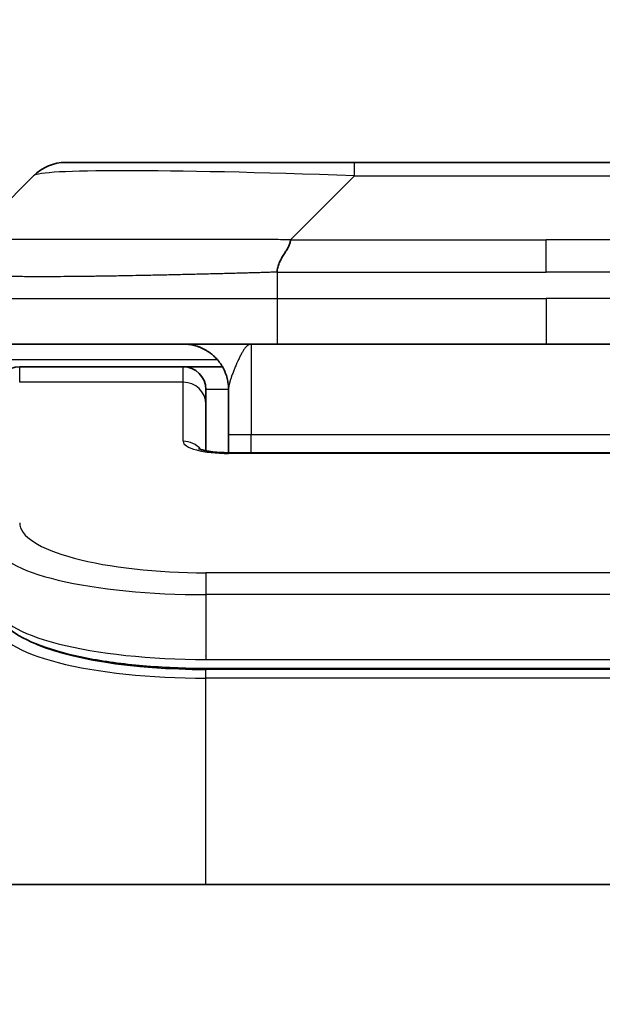
# Model space of a CAD drawing. Units: millimetres. Extents: x 0 to 11399, y 0 to 1967.
# Drawn here: x 4615 to 4628, y 1173 to 1195 of the extents above; entities that cross this region are included whole.
import ezdxf

# ---------------------------------------------------------------- set-up
doc = ezdxf.new("R2010")
doc.units = ezdxf.units.MM
for name, color, linetype, lineweight in [('Dimension (ISO)', 7, 'Continuous', 18), ('Dimension (ISO) @ 1', 7, 'Continuous', 18), ('Visible (ISO)', 7, 'Continuous', 35), ('Visible Narrow (ISO)', 7, 'Continuous', 25)]:
    doc.layers.add(name, color=color, linetype=linetype, lineweight=lineweight)
doc.styles.add('Note Text (TK)', font='MS PGothic.ttf')
doc.dimstyles.new('Default - Method 1b (TK)', dxfattribs={"dimscale": 5.5, "dimtxt": 2.5, "dimasz": 2.5, "dimexe": 1, "dimexo": 1.5, "dimgap": 1, "dimtad": 1, "dimtoh": 1, "dimrnd": 1e-08, "dimdsep": 46, "dimtxsty": 'Note Text (TK)', "dimblk": 'OPEN', "dimcen": 0.09, "dimdle": 5, "dimclrd": 100, "dimclre": 100, "dimclrt": 7, "dimadec": 1, "dimazin": 1, "dimtfac": 1, "dimtmove": 0, "dimatfit": 3, "dimldrblk": 'OPEN', "dimfxl": 0, "dimtolj": 1, "dimlwd": -1, "dimlwe": -1, "dimarcsym": 0})

# ---------------------------------------------------------------- blocks, each defined once
blk = doc.blocks.new('_Open')
at = {"color": 0, "linetype": 'ByBlock', "lineweight": -2}
for p, q in [((-1, 0.1667), (0, 0)), ((-1, -0.1667), (0, 0)), ((0, 0), (-1, 0))]:
    blk.add_line(p, q, dxfattribs=at)
blk = doc.blocks.new('*D48')
at = {"layer": 'Defpoints', "color": 0, "transparency": 16777216}
for p in [(4670.539, 1280.67), (4582.539, 1173.34), (4670.539, 1173.34)]:
    blk.add_point(p, dxfattribs=at)
at = {"layer": 'Dimension (ISO)', "color": 100, "transparency": 16777216}
for p, q in [((4582.539, 1183.84), (4582.539, 1287.67)), ((4670.539, 1183.84), (4670.539, 1287.67)), ((4600.039, 1280.67), (4653.039, 1280.67))]:
    blk.add_line(p, q, dxfattribs=at)
at = {"layer": 'Dimension (ISO)', "color": 100, "transparency": 16777216, "xscale": 17.5, "yscale": 17.5, "zscale": 17.5, "rotation": 180}
blk.add_blockref('_Open', (4582.539, 1280.67), dxfattribs=at)
at = {"layer": 'Dimension (ISO)', "color": 100, "transparency": 16777216, "xscale": 17.5, "yscale": 17.5, "zscale": 17.5}
blk.add_blockref('_Open', (4670.539, 1280.67), dxfattribs=at)
at = {"layer": 'Dimension (ISO)', "color": 7, "transparency": 16777216, "insert": (4626.539, 1313.2), "char_height": 17.5, "attachment_point": 5, "style": 'Note Text (TK)'}
blk.add_mtext('\\A1;\\fMS PGothic|b0|i0;{\\H17.4300;88±0.3 \\P}\\fMS PGothic|b0|i0;{\\H17.4300;(ケース外形 / External)}', dxfattribs=at)

msp = doc.modelspace()

# ---------------------------------------------------------------- linework, layer by layer
at = {"layer": 'Visible (ISO)'}
for p, q in [((4615.953, 1191.88), (4622.3169, 1191.88)), ((4622.3169, 1191.88), (4630.7606, 1191.88)), ((4613.8316, 1190.1729), (4615.2458, 1191.5871)), ((4620.6099, 1187.88), (4614.5387, 1187.88)), ((4620.6099, 1187.88), (4626.5387, 1187.88)), ((4632.4676, 1187.88), (4626.5387, 1187.88)), ((4618.5387, 1187.38), (4614.9387, 1187.38)), ((4619.4048, 1187.38), (4618.5387, 1187.38)), ((4619.0387, 1186.5563), (4619.0387, 1186.88)), ((4619.5387, 1186.88), (4619.5387, 1185.88)), ((4619.0387, 1185.5302), (4619.0387, 1186.5563)), ((4619.5387, 1185.4867), (4619.5387, 1185.88)), ((4619.5387, 1185.4867), (4633.5387, 1185.4867)), ((4634.0387, 1180.7346), (4619.0387, 1180.7346)), ((4651.5387, 1175.98), (4601.5387, 1175.98))]:
    msp.add_line(p, q, dxfattribs=at)
for centre, radius, start, end in [((4615.953, 1190.88), 1, 90, 135), ((4614.9387, 1186.88), 0.5, 90, 180), ((4618.5387, 1186.88), 0.5, 0, 90)]:
    msp.add_arc(centre, radius, start, end, dxfattribs=at)
for points, knots in [([(4620.9027, 1190.1729), (4620.9027, 1190.1605), (4620.9016, 1190.1478), (4620.8995, 1190.135), (4620.8974, 1190.1223), (4620.8943, 1190.1095), (4620.8903, 1190.0966), (4620.8863, 1190.0837), (4620.8815, 1190.0707), (4620.8759, 1190.0576), (4620.8704, 1190.0445), (4620.8641, 1190.0312), (4620.8572, 1190.0178), (4620.8436, 1189.9913), (4620.8275, 1189.964), (4620.8103, 1189.936), (4620.7931, 1189.9082), (4620.7747, 1189.8797), (4620.7563, 1189.8505), (4620.7378, 1189.8213), (4620.7194, 1189.7914), (4620.7022, 1189.7609), (4620.685, 1189.7301), (4620.6689, 1189.6987), (4620.6553, 1189.6667), (4620.6484, 1189.6505), (4620.6421, 1189.6342), (4620.6366, 1189.6178), (4620.631, 1189.6012), (4620.6262, 1189.5845), (4620.6222, 1189.5677), (4620.6183, 1189.5507), (4620.6152, 1189.5336), (4620.613, 1189.5163), (4620.6109, 1189.4988), (4620.6098, 1189.4811), (4620.6098, 1189.4636)], [0, 0, 0, 0, 0.0639341, 0.0639341, 0.0639341, 0.1272797, 0.1272797, 0.1272797, 0.1901351, 0.1901351, 0.1901351, 0.2525914, 0.2525914, 0.2525914, 0.3765924, 0.3765924, 0.3765924, 0.4999823, 0.4999823, 0.4999823, 0.6233743, 0.6233743, 0.6233743, 0.7473816, 0.7473816, 0.7473816, 0.8098428, 0.8098428, 0.8098428, 0.8727042, 0.8727042, 0.8727042, 0.9360571, 0.9360571, 0.9360571, 1, 1, 1, 1]), ([(4618.8805, 1185.5756), (4618.8805, 1185.5756), (4618.8818, 1185.5749), (4618.8898, 1185.5713), (4618.9004, 1185.5669), (4618.9329, 1185.5559), (4618.9569, 1185.5489), (4619.0198, 1185.5336), (4619.0614, 1185.5253), (4619.1606, 1185.5095), (4619.2209, 1185.5023), (4619.3532, 1185.4913), (4619.4272, 1185.4878), (4619.5136, 1185.4868), (4619.5262, 1185.4867), (4619.5387, 1185.4867)], [0.061217638, 0.061217638, 0.061217638, 0.061217638, 0.066962713, 0.066962713, 0.078554826, 0.078554826, 0.092590333, 0.092590333, 0.109788724, 0.109788724, 0.129993645, 0.129993645, 0.15216185, 0.15216185, 0.15593327, 0.15593327, 0.15593327, 0.15593327]), ([(4619.0387, 1180.7346), (4618.5699, 1180.7346), (4618.0952, 1180.755), (4617.2109, 1180.8326), (4616.7901, 1180.8904), (4616.033, 1181.0376), (4615.6906, 1181.1293), (4615.112, 1181.3429), (4614.8754, 1181.4667), (4614.5475, 1181.749), (4614.4387, 1181.9244), (4614.4387, 1182.1136)], [0, 0, 0, 0, 0.14065302, 0.14065302, 0.27976636, 0.27976636, 0.42267081, 0.42267081, 0.5732653, 0.5732653, 0.71585161, 0.71585161, 0.71585161, 0.71585161])]:
    msp.add_open_spline(points, degree=3, knots=knots, dxfattribs=at)
msp.add_rational_spline([(4619.5387, 1186.88), (4619.5387, 1187.4658), (4619.1245, 1187.88), (4618.5387, 1187.88)], [1, 0.804737851845, 0.804737851845, 1], degree=3, dxfattribs=at)
at = {"layer": 'Visible Narrow (ISO)'}
for p, q in [((4622.3169, 1191.5871), (4622.3169, 1191.88)), ((4620.9027, 1190.1729), (4622.3169, 1191.5871)), ((4622.3169, 1191.5871), (4630.7606, 1191.5871)), ((4620.9027, 1190.1729), (4626.5387, 1190.1729)), ((4632.1748, 1190.1729), (4626.5387, 1190.1729)), ((4626.5387, 1189.4658), (4626.5387, 1190.1729)), ((4620.6098, 1189.4636), (4620.6098, 1188.88)), ((4613.5387, 1188.88), (4620.6098, 1188.88)), ((4620.6098, 1188.88), (4626.5387, 1188.88)), ((4626.5387, 1188.88), (4626.5387, 1187.88)), ((4632.4677, 1188.88), (4626.5387, 1188.88)), ((4620.0387, 1187.88), (4620.0387, 1185.88)), ((4614.7099, 1187.5393), (4619.2907, 1187.5393)), ((4614.9387, 1187.0393), (4614.9387, 1187.38)), ((4618.5387, 1187.0393), (4618.5387, 1187.38)), ((4618.5387, 1187.0393), (4614.9387, 1187.0393)), ((4618.5387, 1185.7376), (4618.5387, 1187.0393)), ((4619.5387, 1186.88), (4619.0387, 1186.88)), ((4620.0387, 1185.88), (4619.5387, 1185.88)), ((4633.5387, 1185.88), (4620.0387, 1185.88)), ((4620.0387, 1185.4867), (4620.0387, 1185.88)), ((4633.5387, 1185.4697), (4619.5387, 1185.4697)), ((4634.0387, 1182.8438), (4619.0387, 1182.8438)), ((4619.0387, 1182.8438), (4619.0387, 1182.3608)), ((4619.0387, 1182.3608), (4619.0387, 1180.9346)), ((4634.0387, 1182.3608), (4619.0387, 1182.3608)), ((4619.0387, 1181.0084), (4619.0387, 1181.0142)), ((4619.0387, 1180.9346), (4634.0387, 1180.9346)), ((4634.0387, 1180.7137), (4619.0387, 1180.7137)), ((4619.0387, 1180.5205), (4619.0387, 1180.7137)), ((4634.0387, 1180.5205), (4619.0387, 1180.5205)), ((4619.0387, 1175.98), (4619.0387, 1180.5205))]:
    msp.add_line(p, q, dxfattribs=at)
for centre, major_axis, ratio, start_param, end_param in [((4628.6812, 1190.88), (-13.4415, 0.6951), 0.0318713, 5.2072713, 6.2544553), ((4620.6099, 1188.88), (0.0001, -1), 0.0000501, 4.7123889, 6.2831852), ((4618.5387, 1186.5563), (0.5, 0), 0.9659258, 0.0000002, 1.5707963), ((4619.5386, 1185.7376), (0.9999, 0), 0.2679501, 3.1415925, 4.7124895), ((4618.5387, 1185.2547), (0.5, 0), 0.9659262, 0.6782699, 1.5708016), ((4619.5387, 1184.9867), (0, 0.5), 0.0000268, 0, 0.2617991), ((4619.0383, 1183.9423), (4.0996, -0.0001), 0.2679484, 3.1415798, 4.7124988), ((4619.0387, 1183.4594), (4.6, 0), 0.2388231, 3.1415925, 4.7123916), ((4619.0387, 1182.1136), (-4.6, 0), 0.2563002, 6.2831846, 7.853981), ((4619.0387, 1181.6994), (4.6, 0), 0.256298, 3.1415926, 4.7123921), ((4619.0383, 1181.8925), (4.3995, -0.0001), 0.2679509, 3.6412938, 4.712501)]:
    msp.add_ellipse(centre, major_axis=major_axis, ratio=ratio, start_param=start_param, end_param=end_param, dxfattribs=at)
for points, knots in [([(4620.9027, 1190.1729), (4620.8669, 1190.1741), (4620.8311, 1190.1752), (4620.7586, 1190.1771), (4620.7219, 1190.1779), (4620.611, 1190.1798), (4620.5369, 1190.1807), (4620.4517, 1190.1812), (4620.4406, 1190.1812), (4620.3683, 1190.1816), (4620.3071, 1190.1816), (4620.2312, 1190.1815), (4620.2166, 1190.1815), (4620.1823, 1190.1814), (4620.1628, 1190.1814), (4620.111, 1190.1812), (4620.0788, 1190.1812), (4620.0331, 1190.1811), (4620.0196, 1190.1812), (4619.99, 1190.1812), (4619.9739, 1190.1812), (4619.9457, 1190.1813), (4619.9337, 1190.1814), (4619.9048, 1190.1815), (4619.8879, 1190.1815), (4619.8599, 1190.1816), (4619.8487, 1190.1816), (4619.791, 1190.1817), (4619.7445, 1190.1819), (4619.6886, 1190.182), (4619.6791, 1190.182), (4619.5642, 1190.1822), (4619.4589, 1190.1824), (4619.3479, 1190.1826), (4619.3419, 1190.1826), (4619.2279, 1190.1827), (4619.1202, 1190.1828), (4618.9002, 1190.1829), (4618.788, 1190.183), (4618.565, 1190.1829), (4618.4544, 1190.1829), (4618.2411, 1190.1827), (4618.1384, 1190.1826), (4618.0305, 1190.1824), (4618.0244, 1190.1824), (4617.9109, 1190.1823), (4617.8044, 1190.1821), (4617.6049, 1190.1818), (4617.5117, 1190.1816), (4617.4087, 1190.1814), (4617.3979, 1190.1814), (4617.2848, 1190.1812), (4617.1837, 1190.181), (4616.9997, 1190.1806), (4616.9163, 1190.1804), (4616.8196, 1190.1802), (4616.8051, 1190.1802), (4616.6947, 1190.18), (4616.6004, 1190.1798), (4616.4335, 1190.1795), (4616.3603, 1190.1794), (4616.2711, 1190.1793), (4616.2539, 1190.1792), (4616.1486, 1190.1791), (4616.0624, 1190.179), (4615.9364, 1190.1789), (4615.8949, 1190.1789), (4615.8438, 1190.1789), (4615.8336, 1190.1789), (4615.8121, 1190.1789), (4615.8008, 1190.1789), (4615.7857, 1190.1789), (4615.7768, 1190.1789), (4615.763, 1190.1789), (4615.748, 1190.1789), (4615.7281, 1190.1789), (4615.7034, 1190.1789), (4615.6838, 1190.1789), (4615.6545, 1190.1789), (4615.6351, 1190.1789), (4615.5773, 1190.1789), (4615.5394, 1190.1789), (4615.4437, 1190.179), (4615.3868, 1190.1791), (4615.3161, 1190.1792), (4615.3008, 1190.1792), (4615.2159, 1190.1793), (4615.1488, 1190.1795), (4615.0325, 1190.1798), (4614.9824, 1190.1799), (4614.922, 1190.1801), (4614.9101, 1190.1801), (4614.8389, 1190.1803), (4614.7821, 1190.1805), (4614.6837, 1190.1809), (4614.6412, 1190.1811), (4614.5914, 1190.1813), (4614.5824, 1190.1813), (4614.5244, 1190.1816), (4614.4781, 1190.1818), (4614.3981, 1190.1821), (4614.3636, 1190.1822), (4614.3242, 1190.1824), (4614.3176, 1190.1824), (4614.2398, 1190.1827), (4614.1775, 1190.1829), (4614.1188, 1190.1829), (4614.1141, 1190.1829), (4614.0808, 1190.183), (4614.0545, 1190.1829), (4614.0105, 1190.1828), (4613.992, 1190.1827), (4613.972, 1190.1826), (4613.969, 1190.1826), (4613.9496, 1190.1824), (4613.935, 1190.1823), (4613.9195, 1190.182), (4613.9171, 1190.182), (4613.9111, 1190.1819), (4613.9076, 1190.1818), (4613.9028, 1190.1817), (4613.9015, 1190.1817), (4613.8982, 1190.1816), (4613.8962, 1190.1816), (4613.8927, 1190.1815), (4613.8911, 1190.1815), (4613.8881, 1190.1814), (4613.8866, 1190.1813), (4613.884, 1190.1813), (4613.8829, 1190.1813), (4613.8814, 1190.1813), (4613.8811, 1190.1813), (4613.8793, 1190.1814), (4613.878, 1190.1814), (4613.8738, 1190.1815), (4613.8712, 1190.1816), (4613.8676, 1190.1818), (4613.8664, 1190.1818), (4613.8641, 1190.1819), (4613.8629, 1190.1819), (4613.858, 1190.1819), (4613.8545, 1190.1819), (4613.8508, 1190.1815), (4613.8501, 1190.1814), (4613.8458, 1190.1808), (4613.8425, 1190.1799), (4613.8381, 1190.1779), (4613.8368, 1190.1771), (4613.8341, 1190.1752), (4613.8329, 1190.1741), (4613.8316, 1190.1729)], [0, 0, 0, 0, 0.0095184, 0.0095184, 0.0192702, 0.0192702, 0.0389776, 0.0389776, 0.0419212, 0.0419212, 0.0581996, 0.0581996, 0.0621072, 0.0621072, 0.0673145, 0.0673145, 0.0758905, 0.0758905, 0.0794947, 0.0794947, 0.083783, 0.083783, 0.0870051, 0.0870051, 0.0915036, 0.0915036, 0.0944913, 0.0944913, 0.1069292, 0.1069292, 0.1094537, 0.1094537, 0.1377166, 0.1377166, 0.1393366, 0.1393366, 0.168411, 0.168411, 0.1989632, 0.1989632, 0.2294313, 0.2294313, 0.2581017, 0.2581017, 0.2598073, 0.2598073, 0.2901016, 0.2901016, 0.3171407, 0.3171407, 0.3203027, 0.3203027, 0.3504052, 0.3504052, 0.375904, 0.375904, 0.3804149, 0.3804149, 0.4103459, 0.4103459, 0.4344429, 0.4344429, 0.4402132, 0.4402132, 0.4700343, 0.4700343, 0.4849437, 0.4849437, 0.4886699, 0.4886699, 0.4928467, 0.4928467, 0.4942589, 0.4961219, 0.497985, 0.4998481, 0.5035714, 0.5072944, 0.5072944, 0.5147411, 0.5147411, 0.5296378, 0.5296378, 0.55297, 0.55297, 0.5594638, 0.5594638, 0.5893357, 0.5893357, 0.6133152, 0.6133152, 0.6192715, 0.6192715, 0.6492867, 0.6492867, 0.6738839, 0.6738839, 0.6793932, 0.6793932, 0.7095977, 0.7095977, 0.7347357, 0.7347357, 0.7399033, 0.7399033, 0.7958822, 0.7958822, 0.8008112, 0.8008112, 0.8314142, 0.8314142, 0.8573104, 0.8573104, 0.862117, 0.862117, 0.8881264, 0.8881264, 0.89291, 0.89291, 0.9006218, 0.9006218, 0.9035569, 0.9035569, 0.9083392, 0.9083392, 0.9122001, 0.9122001, 0.9161097, 0.9161097, 0.9192643, 0.9192643, 0.9202582, 0.9202582, 0.9244067, 0.9244067, 0.9334204, 0.9334204, 0.9376307, 0.9376307, 0.9424341, 0.9424341, 0.9581298, 0.9581298, 0.9615629, 0.9615629, 0.9810021, 0.9810021, 0.9905009, 0.9905009, 1, 1, 1, 1]), ([(4620.6098, 1189.4636), (4620.5871, 1189.4629), (4620.5632, 1189.4622), (4620.517, 1189.4609), (4620.4947, 1189.4602), (4620.4284, 1189.4581), (4620.3844, 1189.4567), (4620.3332, 1189.455), (4620.3265, 1189.4548), (4620.2802, 1189.4533), (4620.2411, 1189.4521), (4620.177, 1189.4501), (4620.1522, 1189.4494), (4620.1005, 1189.4478), (4620.0736, 1189.4471), (4620.0338, 1189.446), (4620.0209, 1189.4456), (4619.9919, 1189.4448), (4619.975, 1189.4444), (4619.9278, 1189.4431), (4619.8983, 1189.4423), (4619.8569, 1189.4413), (4619.8453, 1189.4409), (4619.7852, 1189.4394), (4619.7369, 1189.4381), (4619.6787, 1189.4366), (4619.6689, 1189.4363), (4619.549, 1189.4332), (4619.4391, 1189.4304), (4619.3231, 1189.4275), (4619.3168, 1189.4273), (4619.1973, 1189.4243), (4619.0843, 1189.4215), (4618.8528, 1189.4158), (4618.7345, 1189.413), (4618.4986, 1189.4074), (4618.381, 1189.4047), (4618.154, 1189.3996), (4618.0445, 1189.3972), (4617.9293, 1189.3948), (4617.9228, 1189.3946), (4617.8011, 1189.3921), (4617.6869, 1189.3897), (4617.4723, 1189.3855), (4617.3717, 1189.3836), (4617.2606, 1189.3816), (4617.249, 1189.3814), (4617.1264, 1189.3792), (4617.0167, 1189.3774), (4616.8168, 1189.3742), (4616.7261, 1189.3729), (4616.6209, 1189.3714), (4616.6051, 1189.3712), (4616.4845, 1189.3696), (4616.3815, 1189.3684), (4616.1992, 1189.3664), (4616.1192, 1189.3657), (4616.0218, 1189.3649), (4616.003, 1189.3647), (4615.8877, 1189.3639), (4615.7935, 1189.3633), (4615.6559, 1189.3627), (4615.6107, 1189.3626), (4615.5549, 1189.3625), (4615.5438, 1189.3625), (4615.5203, 1189.3624), (4615.508, 1189.3624), (4615.4915, 1189.3624), (4615.4819, 1189.3624), (4615.4669, 1189.3624), (4615.4506, 1189.3624), (4615.4397, 1189.3624), (4615.4235, 1189.3624), (4615.402, 1189.3624), (4615.3807, 1189.3624), (4615.3488, 1189.3624), (4615.3277, 1189.3625), (4615.265, 1189.3626), (4615.2239, 1189.3627), (4615.1203, 1189.3632), (4615.0589, 1189.3636), (4614.9827, 1189.3643), (4614.9663, 1189.3644), (4614.8752, 1189.3653), (4614.8034, 1189.3662), (4614.6797, 1189.3681), (4614.6267, 1189.3691), (4614.5631, 1189.3704), (4614.5506, 1189.3707), (4614.4759, 1189.3724), (4614.4166, 1189.3739), (4614.3148, 1189.377), (4614.2711, 1189.3785), (4614.2201, 1189.3805), (4614.2109, 1189.3808), (4614.152, 1189.3831), (4614.1054, 1189.3852), (4614.0255, 1189.3893), (4613.9914, 1189.3912), (4613.9527, 1189.3936), (4613.9462, 1189.394), (4613.8706, 1189.3989), (4613.8113, 1189.4037), (4613.7568, 1189.4093), (4613.7524, 1189.4097), (4613.7218, 1189.4129), (4613.6982, 1189.4158), (4613.6594, 1189.4211), (4613.6434, 1189.4236), (4613.6267, 1189.4267), (4613.6241, 1189.4271), (4613.6081, 1189.4302), (4613.5963, 1189.4327), (4613.5844, 1189.4358), (4613.5826, 1189.4363), (4613.578, 1189.4376), (4613.5754, 1189.4384), (4613.5719, 1189.4395), (4613.571, 1189.4397), (4613.5686, 1189.4405), (4613.5671, 1189.441), (4613.5647, 1189.4419), (4613.5636, 1189.4423), (4613.5615, 1189.4431), (4613.5605, 1189.4435), (4613.5588, 1189.4442), (4613.5581, 1189.4445), (4613.5572, 1189.4449), (4613.557, 1189.445), (4613.556, 1189.4454), (4613.5552, 1189.4458), (4613.553, 1189.447), (4613.5516, 1189.4477), (4613.5492, 1189.4493), (4613.5481, 1189.45), (4613.5456, 1189.4519), (4613.5442, 1189.4531), (4613.5429, 1189.4546), (4613.5426, 1189.4549), (4613.5412, 1189.4566), (4613.5403, 1189.458), (4613.5394, 1189.4601), (4613.5392, 1189.4608), (4613.5388, 1189.4622), (4613.5387, 1189.4629), (4613.5387, 1189.4636)], [0, 0, 0, 0, 0.0060309, 0.0060309, 0.0120008, 0.0120008, 0.0238645, 0.0238645, 0.0256517, 0.0256517, 0.0361314, 0.0361314, 0.0427402, 0.0427402, 0.0498324, 0.0498324, 0.053223, 0.053223, 0.0575464, 0.0575464, 0.0655788, 0.0655788, 0.0686905, 0.0686905, 0.0815644, 0.0815644, 0.0841798, 0.0841798, 0.1135151, 0.1135151, 0.1151996, 0.1151996, 0.1454965, 0.1454965, 0.177471, 0.177471, 0.2094958, 0.2094958, 0.2397564, 0.2397564, 0.24156, 0.24156, 0.2736902, 0.2736902, 0.3025081, 0.3025081, 0.3058861, 0.3058861, 0.3381271, 0.3381271, 0.3655453, 0.3655453, 0.3704056, 0.3704056, 0.402723, 0.402723, 0.4288146, 0.4288146, 0.4350703, 0.4350703, 0.4674378, 0.4674378, 0.4836361, 0.4836361, 0.4876853, 0.4876853, 0.4922244, 0.4922244, 0.4937592, 0.4957839, 0.4978088, 0.4998336, 0.4998336, 0.50388, 0.507926, 0.507926, 0.5160184, 0.5160184, 0.5322027, 0.5322027, 0.5575322, 0.5575322, 0.5645751, 0.5645751, 0.5969278, 0.5969278, 0.622829, 0.622829, 0.6292513, 0.6292513, 0.6615372, 0.6615372, 0.6878929, 0.6878929, 0.6937826, 0.6937826, 0.7259826, 0.7259826, 0.7526652, 0.7526652, 0.7581356, 0.7581356, 0.8171307, 0.8171307, 0.8223012, 0.8223012, 0.8543215, 0.8543215, 0.8813113, 0.8813113, 0.8863106, 0.8863106, 0.9133113, 0.9133113, 0.9182675, 0.9182675, 0.9262517, 0.9262517, 0.9292892, 0.9292892, 0.9342914, 0.9342914, 0.9382967, 0.9382967, 0.942181, 0.942181, 0.9451294, 0.9451294, 0.9460235, 0.9460235, 0.9495786, 0.9495786, 0.9566104, 0.9566104, 0.9630132, 0.9630132, 0.9732741, 0.9732741, 0.9754302, 0.9754302, 0.987634, 0.987634, 0.9937199, 0.9937199, 1, 1, 1, 1]), ([(4620.6098, 1189.4636), (4620.6273, 1189.4636), (4620.6451, 1189.4636), (4620.6631, 1189.4636), (4620.6807, 1189.4636), (4620.6985, 1189.4637), (4620.7164, 1189.4637), (4620.7535, 1189.4637), (4620.7913, 1189.4638), (4620.8294, 1189.4639), (4620.905, 1189.4641), (4620.9817, 1189.4644), (4621.0567, 1189.4647), (4621.1335, 1189.4649), (4621.2085, 1189.4652), (4621.2787, 1189.4654), (4621.3148, 1189.4656), (4621.3498, 1189.4657), (4621.383, 1189.4657), (4621.4172, 1189.4658), (4621.4495, 1189.4658), (4621.4797, 1189.4659), (4621.4838, 1189.4659), (4621.4878, 1189.4659), (4621.4918, 1189.4659), (4621.518, 1189.4659), (4621.5442, 1189.4659), (4621.5704, 1189.4659), (4621.6006, 1189.4659), (4621.6308, 1189.4659), (4621.661, 1189.4659), (4621.7213, 1189.4659), (4621.7817, 1189.4659), (4621.8421, 1189.4658), (4621.9627, 1189.4658), (4622.0833, 1189.4658), (4622.2039, 1189.4658), (4622.6857, 1189.4658), (4623.1675, 1189.4658), (4623.6493, 1189.4658), (4624.131, 1189.4658), (4624.6127, 1189.4658), (4625.0944, 1189.4658), (4625.5759, 1189.4658), (4626.0573, 1189.4658), (4626.5387, 1189.4658)], [0, 0, 0, 0, 0.0070785, 0.0070785, 0.0070785, 0.0140046, 0.0140046, 0.0140046, 0.0283529, 0.0283529, 0.0283529, 0.0568624, 0.0568624, 0.0568624, 0.0860433, 0.0860433, 0.0860433, 0.101083, 0.101083, 0.101083, 0.1165632, 0.1165632, 0.1165632, 0.1186532, 0.1186532, 0.1186532, 0.1323804, 0.1323804, 0.1323804, 0.148198, 0.148198, 0.148198, 0.1798194, 0.1798194, 0.1798194, 0.2430144, 0.2430144, 0.2430144, 0.4954203, 0.4954203, 0.4954203, 0.7477818, 0.7477818, 0.7477818, 1, 1, 1, 1]), ([(4632.4677, 1189.4636), (4632.4501, 1189.4636), (4632.4324, 1189.4636), (4632.4144, 1189.4636), (4632.3968, 1189.4636), (4632.379, 1189.4637), (4632.3611, 1189.4637), (4632.3239, 1189.4637), (4632.2862, 1189.4638), (4632.2481, 1189.4639), (4632.1725, 1189.4641), (4632.0958, 1189.4644), (4632.0208, 1189.4647), (4631.944, 1189.4649), (4631.869, 1189.4652), (4631.7988, 1189.4654), (4631.7626, 1189.4656), (4631.7277, 1189.4657), (4631.6945, 1189.4657), (4631.6603, 1189.4658), (4631.6279, 1189.4658), (4631.5978, 1189.4659), (4631.5937, 1189.4659), (4631.5897, 1189.4659), (4631.5857, 1189.4659), (4631.5595, 1189.4659), (4631.5333, 1189.4659), (4631.5071, 1189.4659), (4631.4769, 1189.4659), (4631.4467, 1189.4659), (4631.4165, 1189.4659), (4631.3561, 1189.4659), (4631.2958, 1189.4659), (4631.2354, 1189.4658), (4631.1148, 1189.4658), (4630.9942, 1189.4658), (4630.8735, 1189.4658), (4630.3917, 1189.4658), (4629.91, 1189.4658), (4629.4282, 1189.4658), (4628.9465, 1189.4658), (4628.4648, 1189.4658), (4627.983, 1189.4658), (4627.5016, 1189.4658), (4627.0202, 1189.4658), (4626.5387, 1189.4658)], [0, 0, 0, 0, 0.0070785, 0.0070785, 0.0070785, 0.0140046, 0.0140046, 0.0140046, 0.0283529, 0.0283529, 0.0283529, 0.0568624, 0.0568624, 0.0568624, 0.0860433, 0.0860433, 0.0860433, 0.101083, 0.101083, 0.101083, 0.1165632, 0.1165632, 0.1165632, 0.1186532, 0.1186532, 0.1186532, 0.1323804, 0.1323804, 0.1323804, 0.148198, 0.148198, 0.148198, 0.1798194, 0.1798194, 0.1798194, 0.2430144, 0.2430144, 0.2430144, 0.4954203, 0.4954203, 0.4954203, 0.7477818, 0.7477818, 0.7477818, 1, 1, 1, 1]), ([(4620.0387, 1187.88), (4620.0326, 1187.88), (4620.0264, 1187.8794), (4620.014, 1187.8772), (4620.0078, 1187.8754), (4619.9954, 1187.8709), (4619.9893, 1187.868), (4619.9762, 1187.8609), (4619.9694, 1187.8564), (4619.957, 1187.8472), (4619.9515, 1187.8426), (4619.9398, 1187.8321), (4619.9335, 1187.826), (4619.9212, 1187.8129), (4619.915, 1187.8058), (4619.9026, 1187.7907), (4619.8964, 1187.7827), (4619.8888, 1187.7724), (4619.8876, 1187.7707), (4619.8813, 1187.762), (4619.8764, 1187.7548), (4619.8652, 1187.7381), (4619.8591, 1187.7284), (4619.8467, 1187.7082), (4619.8405, 1187.6977), (4619.8281, 1187.676), (4619.8219, 1187.6648), (4619.814, 1187.65), (4619.8122, 1187.6467), (4619.8091, 1187.6409), (4619.8078, 1187.6383), (4619.8034, 1187.6299), (4619.8003, 1187.6239), (4619.7911, 1187.6059), (4619.7849, 1187.5935), (4619.7727, 1187.5685), (4619.7666, 1187.5557), (4619.7544, 1187.5297), (4619.7483, 1187.5164), (4619.7401, 1187.4985), (4619.7381, 1187.4941), (4619.7322, 1187.4807), (4619.7282, 1187.4718), (4619.7182, 1187.4491), (4619.7122, 1187.4352), (4619.7003, 1187.4073), (4619.6943, 1187.3932), (4619.6827, 1187.3653), (4619.677, 1187.3515), (4619.6695, 1187.3329), (4619.6676, 1187.3282), (4619.6619, 1187.3141), (4619.6581, 1187.3046), (4619.6489, 1187.2813), (4619.6435, 1187.2675), (4619.6329, 1187.2397), (4619.6276, 1187.2256), (4619.6173, 1187.1981), (4619.6124, 1187.1846), (4619.6063, 1187.1673), (4619.605, 1187.1636), (4619.6026, 1187.1568), (4619.6015, 1187.1538), (4619.5982, 1187.1441), (4619.5959, 1187.1374), (4619.5913, 1187.124), (4619.5891, 1187.1173), (4619.5848, 1187.1042), (4619.5827, 1187.0977), (4619.5787, 1187.0849), (4619.5767, 1187.0785), (4619.5738, 1187.069), (4619.5729, 1187.0659), (4619.571, 1187.0597), (4619.5701, 1187.0565), (4619.5674, 1187.0472), (4619.5657, 1187.0411), (4619.5619, 1187.0272), (4619.5599, 1187.0195), (4619.5569, 1187.0076), (4619.5559, 1187.0034), (4619.5535, 1186.9932), (4619.5522, 1186.9874), (4619.5497, 1186.9756), (4619.5486, 1186.9698), (4619.5464, 1186.9582), (4619.5454, 1186.9525), (4619.5441, 1186.944), (4619.5436, 1186.9411), (4619.5428, 1186.9355), (4619.5425, 1186.9326), (4619.5414, 1186.9242), (4619.5408, 1186.9185), (4619.54, 1186.9102), (4619.5398, 1186.9074), (4619.5394, 1186.9019), (4619.5393, 1186.8991), (4619.539, 1186.8936), (4619.5389, 1186.8909), (4619.5388, 1186.8854), (4619.5387, 1186.8827), (4619.5387, 1186.88)], [0, 0, 0, 0, 0.0357391, 0.0357391, 0.0714276, 0.0714276, 0.1069934, 0.1069934, 0.146374, 0.146374, 0.1778665, 0.1778665, 0.2131795, 0.2131795, 0.2481077, 0.2481077, 0.2830384, 0.2830384, 0.290158, 0.290158, 0.3177948, 0.3177948, 0.3518922, 0.3518922, 0.3858677, 0.3858677, 0.4195016, 0.4195016, 0.4289742, 0.4289742, 0.4361937, 0.4361937, 0.4527857, 0.4527857, 0.4856985, 0.4856985, 0.5180049, 0.5180049, 0.5503132, 0.5503132, 0.560819, 0.560819, 0.5817648, 0.5817648, 0.613219, 0.613219, 0.6443164, 0.6443164, 0.6742763, 0.6742763, 0.6842367, 0.6842367, 0.7044353, 0.7044353, 0.7334076, 0.7334076, 0.7626004, 0.7626004, 0.7905673, 0.7905673, 0.7983646, 0.7983646, 0.8045547, 0.8045547, 0.8184536, 0.8184536, 0.8323977, 0.8323977, 0.8458165, 0.8458165, 0.8591361, 0.8591361, 0.865713, 0.865713, 0.872276, 0.872276, 0.8852744, 0.8852744, 0.9017165, 0.9017165, 0.9107488, 0.9107488, 0.9234818, 0.9234818, 0.9361949, 0.9361949, 0.9488971, 0.9488971, 0.9552087, 0.9552087, 0.9615717, 0.9615717, 0.9743525, 0.9743525, 0.9807142, 0.9807142, 0.9871628, 0.9871628, 0.9935495, 0.9935495, 1, 1, 1, 1])]:
    msp.add_open_spline(points, degree=3, knots=knots, dxfattribs=at)

# ---------------------------------------------------------------- dimensions: what is measured, and where the dimension line sits
at = {"layer": 'Dimension (ISO) @ 1', "color": 100, "true_color": 0x00ff3f}
dim = msp.add_linear_dim(base=(4670.5387, 1280.6704), p1=(4582.5387, 1173.3395), p2=(4670.5387, 1173.3395), angle=180, text='\\fMS PGothic|b0|i0;{\\H17.4300;<> \\P}\\fMS PGothic|b0|i0;{\\H17.4300;(ケース外形 / External)}', dimstyle='Default - Method 1b (TK)', override={"dimscale": 1, "dimtxt": 17.5, "dimasz": 17.5, "dimexe": 7, "dimexo": 10.5, "dimgap": 7, "dimdec": 2, "dimcen": 0.63, "dimtol": 1, "dimlim": 0, "dimtp": 0.3, "dimtm": 0.3, "dimtdec": 2, "dimtix": 0, "dimtofl": 0, "dimtmove": 0, "dimatfit": 1}, dxfattribs=at)
dim.commit()
dim.dimension.update_dxf_attribs({"geometry": '*D48', "text_midpoint": (4626.5387, 1280.6704), "dimtype": 128})

doc.saveas('drawing.dxf')
